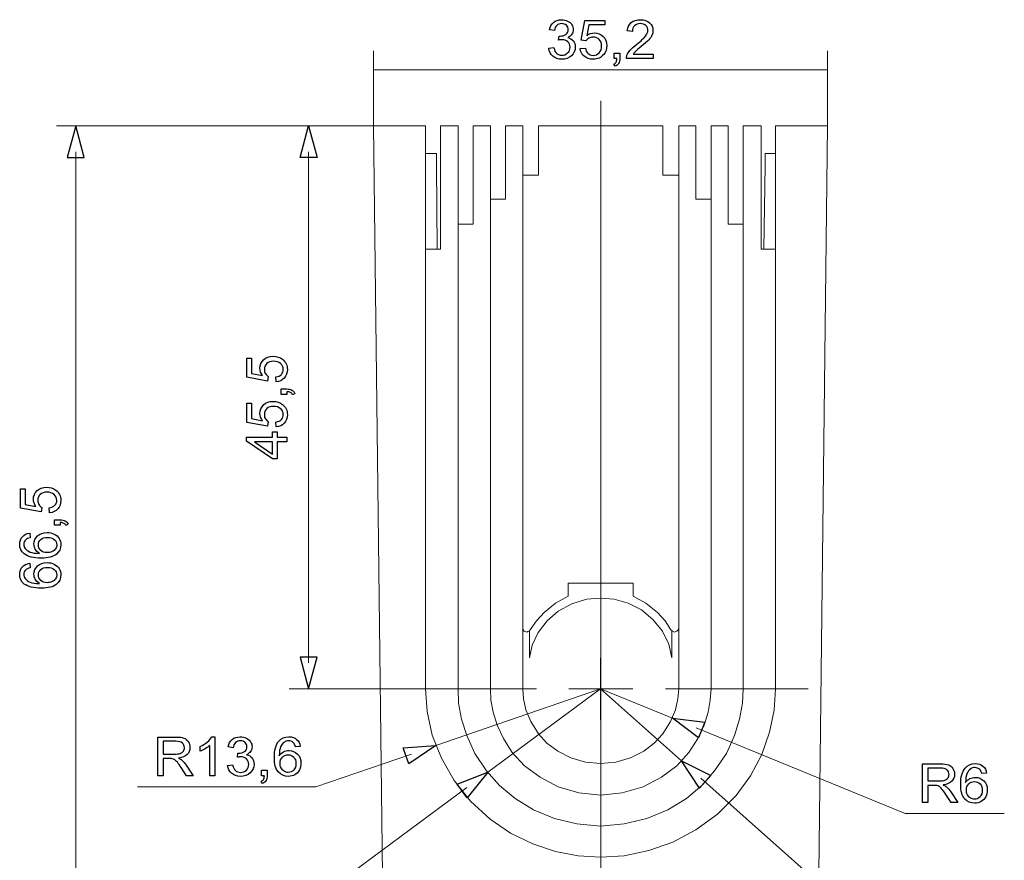
# Model space of a CAD drawing. Units: centimetres. Extents: x -9.94 to -7.22, y 7.38 to 14.4.
# Drawn here: x -9.94 to -7.37, y 8.7 to 10.89 of the extents above; entities that cross this region are included whole.
import ezdxf
from ezdxf.lldxf.tags import DXFTag

# ---------------------------------------------------------------- set-up
doc = ezdxf.new("R2010")
doc.units = ezdxf.units.CM
doc.header["$MEASUREMENT"] = 0
doc.layers.add('layer 1', color=7, linetype='Continuous')
tags = doc.linetypes.add('New Line1', pattern=[4.2, 3.6, -0.2, 0.2, -0.2]).pattern_tags.tags
tags[10:11] = [DXFTag(74, 4), DXFTag(75, 0), DXFTag(340, '0'), DXFTag(46, 1.0), DXFTag(50, 0.0), DXFTag(44, 0.0), DXFTag(45, 0.0)]
tags[8:9] = [DXFTag(74, 4), DXFTag(75, 0), DXFTag(340, '0'), DXFTag(46, 1.0), DXFTag(50, 0.0), DXFTag(44, 0.0), DXFTag(45, 0.0)]
tags[6:7] = [DXFTag(74, 4), DXFTag(75, 0), DXFTag(340, '0'), DXFTag(46, 1.0), DXFTag(50, 0.0), DXFTag(44, 0.0), DXFTag(45, 0.0)]
tags[4:5] = [DXFTag(74, 4), DXFTag(75, 0), DXFTag(340, '0'), DXFTag(46, 1.0), DXFTag(50, 0.0), DXFTag(44, 0.0), DXFTag(45, 0.0)]
tags = doc.linetypes.add('New Line2', pattern=[4.2, 3.6, -0.2, 0.2, -0.2]).pattern_tags.tags
tags[10:11] = [DXFTag(74, 4), DXFTag(75, 0), DXFTag(340, '0'), DXFTag(46, 1.0), DXFTag(50, 0.0), DXFTag(44, 0.0), DXFTag(45, 0.0)]
tags[8:9] = [DXFTag(74, 4), DXFTag(75, 0), DXFTag(340, '0'), DXFTag(46, 1.0), DXFTag(50, 0.0), DXFTag(44, 0.0), DXFTag(45, 0.0)]
tags[6:7] = [DXFTag(74, 4), DXFTag(75, 0), DXFTag(340, '0'), DXFTag(46, 1.0), DXFTag(50, 0.0), DXFTag(44, 0.0), DXFTag(45, 0.0)]
tags[4:5] = [DXFTag(74, 4), DXFTag(75, 0), DXFTag(340, '0'), DXFTag(46, 1.0), DXFTag(50, 0.0), DXFTag(44, 0.0), DXFTag(45, 0.0)]
tags = doc.linetypes.add('New Line3', pattern=[4.2, 3.6, -0.2, 0.2, -0.2]).pattern_tags.tags
tags[10:11] = [DXFTag(74, 4), DXFTag(75, 0), DXFTag(340, '0'), DXFTag(46, 1.0), DXFTag(50, 0.0), DXFTag(44, 0.0), DXFTag(45, 0.0)]
tags[8:9] = [DXFTag(74, 4), DXFTag(75, 0), DXFTag(340, '0'), DXFTag(46, 1.0), DXFTag(50, 0.0), DXFTag(44, 0.0), DXFTag(45, 0.0)]
tags[6:7] = [DXFTag(74, 4), DXFTag(75, 0), DXFTag(340, '0'), DXFTag(46, 1.0), DXFTag(50, 0.0), DXFTag(44, 0.0), DXFTag(45, 0.0)]
tags[4:5] = [DXFTag(74, 4), DXFTag(75, 0), DXFTag(340, '0'), DXFTag(46, 1.0), DXFTag(50, 0.0), DXFTag(44, 0.0), DXFTag(45, 0.0)]
tags = doc.linetypes.add('New Line4', pattern=[4.2, 3.6, -0.2, 0.2, -0.2]).pattern_tags.tags
tags[10:11] = [DXFTag(74, 4), DXFTag(75, 0), DXFTag(340, '0'), DXFTag(46, 1.0), DXFTag(50, 0.0), DXFTag(44, 0.0), DXFTag(45, 0.0)]
tags[8:9] = [DXFTag(74, 4), DXFTag(75, 0), DXFTag(340, '0'), DXFTag(46, 1.0), DXFTag(50, 0.0), DXFTag(44, 0.0), DXFTag(45, 0.0)]
tags[6:7] = [DXFTag(74, 4), DXFTag(75, 0), DXFTag(340, '0'), DXFTag(46, 1.0), DXFTag(50, 0.0), DXFTag(44, 0.0), DXFTag(45, 0.0)]
tags[4:5] = [DXFTag(74, 4), DXFTag(75, 0), DXFTag(340, '0'), DXFTag(46, 1.0), DXFTag(50, 0.0), DXFTag(44, 0.0), DXFTag(45, 0.0)]
tags = doc.linetypes.add('New Line5', pattern=[4.2, 3.6, -0.2, 0.2, -0.2]).pattern_tags.tags
tags[10:11] = [DXFTag(74, 4), DXFTag(75, 0), DXFTag(340, '0'), DXFTag(46, 1.0), DXFTag(50, 0.0), DXFTag(44, 0.0), DXFTag(45, 0.0)]
tags[8:9] = [DXFTag(74, 4), DXFTag(75, 0), DXFTag(340, '0'), DXFTag(46, 1.0), DXFTag(50, 0.0), DXFTag(44, 0.0), DXFTag(45, 0.0)]
tags[6:7] = [DXFTag(74, 4), DXFTag(75, 0), DXFTag(340, '0'), DXFTag(46, 1.0), DXFTag(50, 0.0), DXFTag(44, 0.0), DXFTag(45, 0.0)]
tags[4:5] = [DXFTag(74, 4), DXFTag(75, 0), DXFTag(340, '0'), DXFTag(46, 1.0), DXFTag(50, 0.0), DXFTag(44, 0.0), DXFTag(45, 0.0)]

msp = doc.modelspace()

# ---------------------------------------------------------------- linework, layer by layer
at = {"layer": 'layer 1', "color": 250}
for points in [[(-8.4618, 10.83415), (-8.47399, 10.83585), (-8.46386, 10.88777), (-8.41171, 10.88777), (-8.41171, 10.87592), (-8.45355, 10.87592), (-8.45915, 10.84866)], [(-8.54379, 10.86096), (-8.5567, 10.86322)], [(-8.34003, 10.85899), (-8.35325, 10.86026)], [(-8.53255, 10.83599), (-8.5311, 10.84685)], [(-8.55803, 10.81482), (-8.54511, 10.81651)], [(-8.47634, 10.81454), (-8.46283, 10.81553)], [(-8.38775, 10.78801), (-8.38775, 10.80212), (-8.37306, 10.80212), (-8.37306, 10.78801)], [(-8.28612, 10.79986), (-8.28612, 10.78801), (-8.35575, 10.78801)], [(-8.33775, 10.79986), (-8.28612, 10.79986)], [(-8.3851, 10.76797), (-8.38863, 10.77333)], [(-8.38043, 10.78801), (-8.38775, 10.78801)], [(-9.77123, 10.52988), (-9.79335, 10.6125), (-9.81551, 10.52988), (-9.77123, 10.52988)], [(-9.20765, 10.52988), (-9.18553, 10.6125), (-9.16338, 10.52988), (-9.20765, 10.52988)], [(-9.29065, 9.9583), (-9.29241, 9.94659), (-9.34651, 9.95632), (-9.34651, 10.00642), (-9.33416, 10.00642), (-9.33416, 9.96622), (-9.30577, 9.96084)], [(-9.27022, 9.94432), (-9.27124, 9.95731)], [(-9.24258, 9.91175), (-9.25728, 9.91175), (-9.25728, 9.92586), (-9.24258, 9.92586)], [(-9.24258, 9.91879), (-9.24258, 9.91175)], [(-9.22171, 9.9143), (-9.22729, 9.91091)], [(-9.29065, 9.84061), (-9.29241, 9.8289), (-9.34651, 9.83863), (-9.34651, 9.88872), (-9.33416, 9.88872), (-9.33416, 9.84853), (-9.30577, 9.84314)], [(-9.27022, 9.82663), (-9.27124, 9.83962)], [(-9.24258, 9.7878), (-9.26772, 9.7878), (-9.26772, 9.74391), (-9.27962, 9.74391), (-9.34783, 9.79006), (-9.34783, 9.80022), (-9.27962, 9.80022), (-9.27962, 9.81391), (-9.26772, 9.81391), (-9.26772, 9.80022), (-9.24258, 9.80022), (-9.24258, 9.7878)], [(-9.27962, 9.7878), (-9.32698, 9.7878), (-9.27962, 9.75612), (-9.27962, 9.7878)], [(-9.8821, 9.61676), (-9.88387, 9.60505), (-9.93797, 9.61479), (-9.93797, 9.66488), (-9.92562, 9.66488), (-9.92562, 9.62469), (-9.89722, 9.6193)], [(-9.86167, 9.60279), (-9.8627, 9.61577)], [(-9.83403, 9.57022), (-9.84873, 9.57022), (-9.84873, 9.58433), (-9.83403, 9.58433)], [(-9.83403, 9.57725), (-9.83403, 9.57022)], [(-9.81315, 9.57276), (-9.81874, 9.56937)], [(-9.91356, 9.5496), (-9.91253, 9.53732)], [(-9.91356, 9.47112), (-9.91253, 9.45884)], [(-9.20765, 9.2259), (-9.18553, 9.14331), (-9.16338, 9.2259), (-9.20765, 9.2259)], [(-8.16759, 9.01518), (-8.23571, 9.06693), (-8.15083, 9.05617), (-8.16759, 9.01518)], [(-9.57926, 8.91664), (-9.57926, 9.01767), (-9.53262, 9.01767)], [(-9.53203, 9.00653), (-9.5653, 9.00653), (-9.5653, 8.97308)], [(-9.43839, 9.0181), (-9.43007, 9.0181), (-9.43007, 8.91664)], [(-9.5653, 8.97308), (-9.53541, 8.97308)], [(-9.46887, 8.98075), (-9.46887, 8.99275)], [(-9.43007, 8.91664), (-9.443, 8.91664), (-9.443, 8.99571)], [(-9.38258, 8.98959), (-9.3955, 8.99185)], [(-9.37133, 8.96462), (-9.36988, 8.97548)], [(-9.2071, 8.99298), (-9.21988, 8.99199)], [(-8.93841, 8.98934), (-8.85308, 8.99512), (-8.92409, 8.94746), (-8.93841, 8.98934)], [(-9.54918, 8.96151), (-9.5653, 8.96151), (-9.5653, 8.91664), (-9.57926, 8.91664)], [(-8.16494, 8.88378), (-8.21196, 8.95522), (-8.13552, 8.91687), (-8.16494, 8.88378)], [(-7.58292, 8.84665), (-7.58292, 8.94768), (-7.5363, 8.94768)], [(-9.50489, 8.94416), (-9.4867, 8.91664), (-9.50408, 8.91664), (-9.51799, 8.93767)], [(-9.39683, 8.94345), (-9.3839, 8.94514)], [(-9.30818, 8.91664), (-9.30818, 8.93075), (-9.29349, 8.93075), (-9.29349, 8.91664)], [(-8.79734, 8.89434), (-8.71775, 8.9256), (-8.77102, 8.85871), (-8.79734, 8.89434)], [(-7.53571, 8.93654), (-7.56897, 8.93654), (-7.56897, 8.90309)], [(-7.41512, 8.92299), (-7.4279, 8.922)], [(-9.30554, 8.8966), (-9.30907, 8.90196)], [(-9.30086, 8.91664), (-9.30818, 8.91664)], [(-7.56897, 8.90309), (-7.53909, 8.90309)], [(-7.55285, 8.89152), (-7.56897, 8.89152), (-7.56897, 8.84665), (-7.58292, 8.84665)], [(-7.50858, 8.87417), (-7.49039, 8.84665), (-7.50777, 8.84665), (-7.52168, 8.86768)]]:
    msp.add_lwpolyline(points, dxfattribs=at)
at = {"layer": 'layer 1', "color": 250, "lineweight": 9}
for points in [[(-9.01572, 10.6125), (-9.01572, 10.80801)], [(-7.83083, 10.6125), (-7.83083, 10.80801)], [(-9.01572, 10.75898), (-7.83085, 10.75898)], [(-8.9041, 10.6125), (-9.84323, 10.6125)], [(-8.96468, 10.6125), (-9.23657, 10.6125)], [(-9.01574, 10.6125), (-8.9908, 8.51185)], [(-9.01574, 10.6125), (-9.01098, 10.6125), (-8.99672, 10.6125), (-8.98131, 10.6125), (-8.96469, 10.6125)], [(-8.96469, 10.6125), (-8.88038, 10.6125)], [(-8.88038, 10.6125), (-8.88038, 10.29108)], [(-8.84122, 10.6125), (-8.84122, 10.29108)], [(-8.84122, 10.6125), (-8.7949, 10.6125)], [(-8.7949, 10.6125), (-8.7949, 10.35603)], [(-8.75574, 10.6125), (-8.75574, 10.35603)], [(-8.75574, 10.6125), (-8.71062, 10.6125)], [(-8.71062, 10.6125), (-8.71062, 10.42101)], [(-8.67143, 10.6125), (-8.67143, 10.42101)], [(-8.67143, 10.6125), (-8.62631, 10.6125)], [(-8.62631, 10.6125), (-8.62631, 10.4837)], [(-8.58475, 10.6125), (-8.58475, 10.4837)], [(-8.58475, 10.6125), (-8.26065, 10.6125)], [(-8.26065, 10.6125), (-8.26065, 10.4837)], [(-8.21906, 10.6125), (-8.17397, 10.6125)], [(-8.21906, 10.6125), (-8.21906, 10.4837)], [(-8.17397, 10.6125), (-8.17397, 10.42101)], [(-8.13475, 10.6125), (-8.13475, 10.42101)], [(-8.13475, 10.6125), (-8.08966, 10.6125)], [(-8.08966, 10.6125), (-8.08966, 10.35603)], [(-8.0505, 10.6125), (-8.0505, 10.35603)], [(-8.0505, 10.6125), (-8.00418, 10.6125)], [(-8.00418, 10.6125), (-8.00418, 10.29108)], [(-7.96619, 10.6125), (-7.96619, 10.29108)], [(-7.88071, 10.6125), (-7.96619, 10.6125)], [(-7.83083, 10.6125), (-7.83439, 10.6125), (-7.84864, 10.6125), (-7.86409, 10.6125), (-7.88071, 10.6125)], [(-7.83083, 10.6125), (-7.85457, 8.51185)], [(-9.79337, 8.53147), (-9.79337, 10.54498)], [(-9.18551, 10.54497), (-9.18551, 9.2108)], [(-8.88038, 10.54067), (-8.85191, 10.54067)], [(-8.85191, 10.54067), (-8.85191, 10.53842), (-8.85191, 10.52928), (-8.85191, 10.51901), (-8.85191, 10.50875)], [(-7.99353, 10.54067), (-7.99353, 10.53842), (-7.99353, 10.52928), (-7.99353, 10.51901), (-7.99353, 10.50875)], [(-7.96619, 10.54067), (-7.99353, 10.54067)], [(-8.85191, 10.50875), (-8.84951, 10.29108)], [(-7.99353, 10.50875), (-7.99706, 10.29108)], [(-8.62631, 10.4837), (-8.58475, 10.4837)], [(-8.62631, 9.30172), (-8.62631, 10.4837)], [(-8.21906, 10.4837), (-8.26065, 10.4837)], [(-8.21906, 9.30172), (-8.21906, 10.4837)], [(-8.71062, 10.42101), (-8.67143, 10.42101)], [(-8.71062, 9.14329), (-8.71062, 10.42101)], [(-8.13475, 10.42101), (-8.17397, 10.42101)], [(-8.13475, 9.14329), (-8.13475, 10.42101)], [(-8.7949, 10.35603), (-8.75574, 10.35603)], [(-8.7949, 9.14329), (-8.7949, 10.35603)], [(-8.0505, 10.35603), (-8.08966, 10.35603)], [(-8.0505, 9.14329), (-8.0505, 10.35603)], [(-8.88038, 10.29108), (-8.84122, 10.29108)], [(-8.88038, 9.14329), (-8.88038, 10.29108)], [(-7.96619, 10.29108), (-8.00418, 10.29108)], [(-7.96619, 9.14329), (-7.96619, 10.29108)], [(-8.5076, 9.41912), (-8.3378, 9.41912)], [(-8.5076, 9.38494), (-8.5076, 9.41912)], [(-8.3378, 9.38494), (-8.3378, 9.41912)], [(-8.5076, 9.38494), (-8.54083, 9.3667), (-8.5705, 9.34275), (-8.59068, 9.32109), (-8.60733, 9.29717)], [(-8.3378, 9.38494), (-8.30457, 9.3667), (-8.27487, 9.34275), (-8.25469, 9.32109), (-8.23924, 9.29717)], [(-8.60849, 9.22421), (-8.60137, 9.25727), (-8.58591, 9.29032), (-8.56221, 9.32109), (-8.5337, 9.34617), (-8.49807, 9.36554), (-8.46008, 9.37693), (-8.42328, 9.38039)], [(-8.42328, 9.38039), (-8.38765, 9.37693), (-8.35086, 9.3667), (-8.31643, 9.34959), (-8.28676, 9.32451), (-8.26182, 9.29375), (-8.24517, 9.25956), (-8.23688, 9.22421)], [(-8.62631, 9.30172), (-8.62511, 9.29717), (-8.62274, 9.29375), (-8.61918, 9.29258), (-8.61562, 9.29145)], [(-8.62631, 9.14329), (-8.62631, 9.30172)], [(-8.61562, 9.29145), (-8.61325, 9.29258), (-8.60969, 9.29375), (-8.60733, 9.29717)], [(-8.60849, 9.22421), (-8.60849, 9.29375)], [(-8.22975, 9.29145), (-8.23331, 9.29258), (-8.23571, 9.29375), (-8.23924, 9.29717)], [(-8.23688, 9.29375), (-8.23688, 9.22421)], [(-8.21906, 9.30172), (-8.22026, 9.29717), (-8.22382, 9.29375), (-8.22619, 9.29258), (-8.22975, 9.29145)], [(-8.21906, 9.14329), (-8.21906, 9.30172)], [(-8.42329, 9.14328), (-8.42329, 9.22421)], [(-8.9635, 9.14328), (-9.23658, 9.14328)], [(-8.88038, 9.14329), (-8.87561, 9.08402), (-8.86256, 9.02249), (-8.83882, 8.96206), (-8.80559, 8.90393), (-8.76283, 8.85037), (-8.71178, 8.80363), (-8.65834, 8.76715), (-8.6002, 8.73865), (-8.54083, 8.71928), (-8.48149, 8.70789), (-8.42328, 8.70447)], [(-8.42329, 9.14328), (-8.85308, 8.99512)], [(-8.0505, 9.14329), (-8.05283, 9.10568), (-8.05996, 9.06465), (-8.07301, 9.02133), (-8.09442, 8.97459), (-8.12529, 8.92901), (-8.15852, 8.8914), (-8.19888, 8.85722), (-8.2476, 8.82758), (-8.30217, 8.80476), (-8.36155, 8.79111), (-8.42328, 8.78539), (-8.48502, 8.79111), (-8.54323, 8.80476), (-8.5978, 8.82758), (-8.64649, 8.85722), (-8.68688, 8.8914), (-8.72127, 8.92901), (-8.75098, 8.97459), (-8.77236, 9.02133), (-8.78657, 9.06465), (-8.79373, 9.10568), (-8.7949, 9.14329)], [(-8.42329, 9.14328), (-8.71775, 8.92558)], [(-8.13475, 9.14329), (-8.13714, 9.11365), (-8.14191, 9.08289), (-8.15256, 9.04867), (-8.16921, 9.01336), (-8.19295, 8.97688), (-8.22382, 8.9427), (-8.26418, 8.91306), (-8.3117, 8.88798), (-8.36631, 8.872), (-8.42328, 8.86632), (-8.48026, 8.872), (-8.5337, 8.88798), (-8.58119, 8.91306), (-8.62154, 8.9427), (-8.65361, 8.97688), (-8.67615, 9.01336), (-8.69281, 9.04867), (-8.70349, 9.08289), (-8.70939, 9.11365), (-8.71062, 9.14329)], [(-8.21906, 9.14329), (-8.22142, 9.11707), (-8.22739, 9.08857), (-8.24044, 9.05781), (-8.26065, 9.02588), (-8.28316, 9.00196), (-8.3105, 8.9803), (-8.3449, 8.96319), (-8.38293, 8.9518), (-8.42328, 8.94838), (-8.46244, 8.9518), (-8.50047, 8.96319), (-8.53487, 8.9803), (-8.56341, 9.00196), (-8.58475, 9.02588), (-8.60496, 9.05781), (-8.61802, 9.08857), (-8.62394, 9.11707), (-8.62631, 9.14329)], [(-8.42329, 9.14328), (-8.50637, 9.14328)], [(-8.42329, 9.14328), (-8.42329, 9.06235)], [(-8.42329, 9.14328), (-8.33897, 9.14328)], [(-8.42329, 9.14328), (-8.21197, 8.95522)], [(-8.42329, 9.14328), (-8.23571, 9.06691)], [(-8.42328, 8.70447), (-8.36155, 8.70789), (-8.29745, 8.72158), (-8.23451, 8.74324), (-8.17397, 8.77513), (-8.11817, 8.81615), (-8.06948, 8.86519), (-8.03149, 8.91648), (-8.00182, 8.97233), (-7.98164, 9.03047), (-7.96975, 9.08744), (-7.96619, 9.14329)], [(-8.17321, 9.04138), (-7.62781, 8.81845)], [(-8.91697, 8.97329), (-9.16652, 8.88798)], [(-8.16149, 8.91036), (-7.68006, 8.48219)], [(-9.16652, 8.88797), (-9.63193, 8.88797)], [(-8.77203, 8.88549), (-9.21639, 8.55744)], [(-7.62781, 8.81844), (-7.36898, 8.81844)]]:
    msp.add_lwpolyline(points, dxfattribs=at)
at = {"layer": 'layer 1', "color": 250, "linetype": 'New Line5', "lineweight": 9}
msp.add_lwpolyline([(-8.42218, 10.67749), (-8.42218, 8.36665)], dxfattribs=at)
at = {"layer": 'layer 1', "color": 250, "linetype": 'New Line1', "lineweight": 9}
msp.add_lwpolyline([(-8.42218, 9.30525), (-8.42218, 9.66329)], dxfattribs=at)
at = {"layer": 'layer 1', "color": 250, "linetype": 'New Line2', "lineweight": 9}
msp.add_lwpolyline([(-8.59047, 9.14371), (-8.9634, 9.14371)], dxfattribs=at)
at = {"layer": 'layer 1', "color": 250, "linetype": 'New Line4', "lineweight": 9}
msp.add_lwpolyline([(-8.25392, 9.14371), (-7.881, 9.14371)], dxfattribs=at)
at = {"layer": 'layer 1', "color": 250, "linetype": 'New Line3', "lineweight": 9}
msp.add_lwpolyline([(-8.42218, 8.98217), (-8.42218, 8.62414)], dxfattribs=at)
at = {"layer": 'layer 1', "color": 250}
for points, knots in [([(-8.5567, 10.86322), (-8.55511, 10.87155), (-8.55154, 10.87801), (-8.54594, 10.8826), (-8.54035, 10.88719), (-8.53338, 10.88947), (-8.52505, 10.88947), (-8.51933, 10.88947), (-8.51404, 10.88829), (-8.50922, 10.88592), (-8.50437, 10.88356), (-8.50067, 10.88034), (-8.49812, 10.87627), (-8.49555, 10.87218), (-8.49428, 10.86785), (-8.49428, 10.86327), (-8.49428, 10.85892), (-8.49551, 10.85497), (-8.49794, 10.85139), (-8.50038, 10.84782), (-8.504, 10.84497), (-8.50877, 10.84285), (-8.50256, 10.84149), (-8.49774, 10.83862), (-8.49428, 10.83427), (-8.49086, 10.82994), (-8.48914, 10.82449), (-8.48914, 10.81797), (-8.48914, 10.80915), (-8.49249, 10.80165), (-8.49918, 10.79551), (-8.50589, 10.78937), (-8.51436, 10.78632), (-8.52459, 10.78632), (-8.53382, 10.78632), (-8.54148, 10.78897), (-8.54758, 10.79427), (-8.5537, 10.79956), (-8.55717, 10.8064), (-8.55803, 10.81482)], [0, 0, 0, 0, 1, 1, 1, 2, 2, 2, 3, 3, 3, 4, 4, 4, 5, 5, 5, 6, 6, 6, 7, 7, 7, 8, 8, 8, 9, 9, 9, 10, 10, 10, 11, 11, 11, 12, 12, 12, 13, 13, 13, 13]), ([(-8.5311, 10.84685), (-8.53025, 10.84676), (-8.52954, 10.84671), (-8.52902, 10.84671), (-8.52349, 10.84671), (-8.51855, 10.8481), (-8.51411, 10.85085), (-8.50971, 10.8536), (-8.5075, 10.85784), (-8.5075, 10.86355), (-8.5075, 10.86809), (-8.50911, 10.87185), (-8.51232, 10.87484), (-8.51554, 10.87783), (-8.51967, 10.87931), (-8.52474, 10.87931), (-8.52978, 10.87931), (-8.53396, 10.87778), (-8.53732, 10.87472), (-8.54067, 10.87166), (-8.54283, 10.86708), (-8.54379, 10.86096)], [0, 0, 0, 0, 1, 1, 1, 2, 2, 2, 3, 3, 3, 4, 4, 4, 5, 5, 5, 6, 6, 6, 7, 7, 7, 7]), ([(-8.35575, 10.78801), (-8.35584, 10.791), (-8.35533, 10.79387), (-8.35423, 10.79664), (-8.35244, 10.80118), (-8.34958, 10.80567), (-8.34563, 10.81007), (-8.3417, 10.81447), (-8.33607, 10.81955), (-8.32875, 10.82531), (-8.31736, 10.83432), (-8.30963, 10.84144), (-8.30559, 10.84671), (-8.30152, 10.85198), (-8.29949, 10.85697), (-8.29949, 10.86167), (-8.29949, 10.86658), (-8.30133, 10.87072), (-8.30499, 10.87411), (-8.30867, 10.87747), (-8.31347, 10.87917), (-8.31937, 10.87917), (-8.32561, 10.87917), (-8.3306, 10.87738), (-8.33435, 10.8738), (-8.33809, 10.87025), (-8.33998, 10.86531), (-8.34003, 10.85899)], [0, 0, 0, 0, 1, 1, 1, 2, 2, 2, 3, 3, 3, 4, 4, 4, 5, 5, 5, 6, 6, 6, 7, 7, 7, 8, 8, 8, 9, 9, 9, 9]), ([(-8.35325, 10.86026), (-8.35234, 10.86976), (-8.34892, 10.877), (-8.34299, 10.88199), (-8.33704, 10.88698), (-8.32909, 10.88947), (-8.31908, 10.88947), (-8.30899, 10.88947), (-8.30099, 10.88679), (-8.29511, 10.8814), (-8.2892, 10.87602), (-8.28627, 10.86934), (-8.28627, 10.86139), (-8.28627, 10.85734), (-8.28713, 10.85337), (-8.28887, 10.84946), (-8.29058, 10.84554), (-8.29344, 10.84142), (-8.29744, 10.83709), (-8.30144, 10.83279), (-8.30809, 10.82684), (-8.31734, 10.81931), (-8.32509, 10.81306), (-8.33009, 10.80882), (-8.3323, 10.80659), (-8.33449, 10.80436), (-8.3363, 10.80212), (-8.33775, 10.79986)], [0, 0, 0, 0, 1, 1, 1, 2, 2, 2, 3, 3, 3, 4, 4, 4, 5, 5, 5, 6, 6, 6, 7, 7, 7, 8, 8, 8, 9, 9, 9, 9]), ([(-8.45915, 10.84866), (-8.45286, 10.85292), (-8.44625, 10.85504), (-8.43935, 10.85504), (-8.43019, 10.85504), (-8.42246, 10.85198), (-8.41617, 10.84587), (-8.40988, 10.83975), (-8.40672, 10.8319), (-8.40672, 10.8223), (-8.40672, 10.81315), (-8.40948, 10.80525), (-8.41502, 10.79859), (-8.42175, 10.79041), (-8.43095, 10.78632), (-8.44261, 10.78632), (-8.45216, 10.78632), (-8.45994, 10.7889), (-8.46599, 10.79405), (-8.47203, 10.7992), (-8.47548, 10.80603), (-8.47634, 10.81454)], [0, 0, 0, 0, 1, 1, 1, 2, 2, 2, 3, 3, 3, 4, 4, 4, 5, 5, 5, 6, 6, 6, 7, 7, 7, 7]), ([(-8.54511, 10.81651), (-8.54361, 10.80946), (-8.54111, 10.80438), (-8.53756, 10.80127), (-8.53401, 10.79817), (-8.52966, 10.79662), (-8.52449, 10.79662), (-8.51837, 10.79662), (-8.51321, 10.79864), (-8.50904, 10.80269), (-8.50489, 10.80673), (-8.50281, 10.81174), (-8.50281, 10.81771), (-8.50281, 10.82341), (-8.50473, 10.82811), (-8.50863, 10.83182), (-8.5125, 10.83552), (-8.51742, 10.83737), (-8.52342, 10.83737), (-8.52586, 10.83737), (-8.5289, 10.8369), (-8.53255, 10.83599)], [0, 0, 0, 0, 1, 1, 1, 2, 2, 2, 3, 3, 3, 4, 4, 4, 5, 5, 5, 6, 6, 6, 7, 7, 7, 7]), ([(-8.46283, 10.81553), (-8.46183, 10.8092), (-8.4595, 10.80445), (-8.45587, 10.80125), (-8.45225, 10.79808), (-8.44782, 10.79648), (-8.44261, 10.79648), (-8.43631, 10.79648), (-8.43105, 10.79873), (-8.42677, 10.80323), (-8.42251, 10.80774), (-8.42038, 10.81372), (-8.42038, 10.82115), (-8.42038, 10.82823), (-8.42241, 10.8338), (-8.4265, 10.83789), (-8.43059, 10.84198), (-8.436, 10.84403), (-8.44273, 10.84403), (-8.44691, 10.84403), (-8.45066, 10.84311), (-8.45399, 10.84128), (-8.4573, 10.83944), (-8.45989, 10.83707), (-8.4618, 10.83415)], [0, 0, 0, 0, 1, 1, 1, 2, 2, 2, 3, 3, 3, 4, 4, 4, 5, 5, 5, 6, 6, 6, 7, 7, 7, 8, 8, 8, 8]), ([(-8.38863, 10.77333), (-8.38588, 10.77449), (-8.38388, 10.77618), (-8.3826, 10.77839), (-8.38131, 10.78063), (-8.38057, 10.78382), (-8.38043, 10.78801)], [0, 0, 0, 0, 1, 1, 1, 2, 2, 2, 2]), ([(-8.37306, 10.78801), (-8.37306, 10.78281), (-8.37402, 10.7786), (-8.37595, 10.7754), (-8.37786, 10.77221), (-8.38092, 10.76971), (-8.3851, 10.76797)], [0, 0, 0, 0, 1, 1, 1, 2, 2, 2, 2]), ([(-9.30577, 9.96084), (-9.3102, 9.96688), (-9.3124, 9.97323), (-9.3124, 9.97986), (-9.3124, 9.98867), (-9.30922, 9.9961), (-9.30285, 10.00213), (-9.29648, 10.00818), (-9.2883, 10.01122), (-9.2783, 10.01122), (-9.26877, 10.01122), (-9.26054, 10.00856), (-9.2536, 10.00325), (-9.24508, 9.99678), (-9.24082, 9.98794), (-9.24082, 9.97673), (-9.24082, 9.96757), (-9.24351, 9.96009), (-9.24888, 9.95428), (-9.25424, 9.94847), (-9.26135, 9.94515), (-9.27022, 9.94432)], [0, 0, 0, 0, 1, 1, 1, 2, 2, 2, 3, 3, 3, 4, 4, 4, 5, 5, 5, 6, 6, 6, 7, 7, 7, 7]), ([(-9.27124, 9.95731), (-9.26465, 9.95827), (-9.25971, 9.96051), (-9.25637, 9.96399), (-9.25307, 9.96747), (-9.2514, 9.97173), (-9.2514, 9.97673), (-9.2514, 9.98278), (-9.25375, 9.98784), (-9.25843, 9.99196), (-9.26314, 9.99605), (-9.26936, 9.99809), (-9.2771, 9.99809), (-9.28447, 9.99809), (-9.29028, 9.99614), (-9.29454, 9.99222), (-9.29881, 9.98828), (-9.30094, 9.98309), (-9.30094, 9.97662), (-9.30094, 9.9726), (-9.29998, 9.969), (-9.29807, 9.9658), (-9.29616, 9.96262), (-9.29369, 9.96014), (-9.29065, 9.9583)], [0, 0, 0, 0, 1, 1, 1, 2, 2, 2, 3, 3, 3, 4, 4, 4, 5, 5, 5, 6, 6, 6, 7, 7, 7, 8, 8, 8, 8]), ([(-9.24258, 9.92586), (-9.23717, 9.92586), (-9.23278, 9.92495), (-9.22945, 9.92309), (-9.22612, 9.92126), (-9.22352, 9.91832), (-9.22171, 9.9143)], [0, 0, 0, 0, 1, 1, 1, 2, 2, 2, 2]), ([(-9.22729, 9.91091), (-9.22849, 9.91354), (-9.23026, 9.91547), (-9.23256, 9.9167), (-9.23489, 9.91794), (-9.23822, 9.91865), (-9.24258, 9.91879)], [0, 0, 0, 0, 1, 1, 1, 2, 2, 2, 2]), ([(-9.30577, 9.84314), (-9.3102, 9.84919), (-9.3124, 9.85554), (-9.3124, 9.86217), (-9.3124, 9.87097), (-9.30922, 9.8784), (-9.30285, 9.88444), (-9.29648, 9.89049), (-9.2883, 9.89352), (-9.2783, 9.89352), (-9.26877, 9.89352), (-9.26054, 9.89086), (-9.2536, 9.88556), (-9.24508, 9.87908), (-9.24082, 9.87024), (-9.24082, 9.85904), (-9.24082, 9.84987), (-9.24351, 9.84239), (-9.24888, 9.83659), (-9.25424, 9.83078), (-9.26135, 9.82746), (-9.27022, 9.82663)], [0, 0, 0, 0, 1, 1, 1, 2, 2, 2, 3, 3, 3, 4, 4, 4, 5, 5, 5, 6, 6, 6, 7, 7, 7, 7]), ([(-9.27124, 9.83962), (-9.26465, 9.84058), (-9.25971, 9.84282), (-9.25637, 9.8463), (-9.25307, 9.84978), (-9.2514, 9.85404), (-9.2514, 9.85904), (-9.2514, 9.86509), (-9.25375, 9.87015), (-9.25843, 9.87427), (-9.26314, 9.87836), (-9.26936, 9.8804), (-9.2771, 9.8804), (-9.28447, 9.8804), (-9.29028, 9.87845), (-9.29454, 9.87453), (-9.29881, 9.87059), (-9.30094, 9.8654), (-9.30094, 9.85893), (-9.30094, 9.8549), (-9.29998, 9.8513), (-9.29807, 9.84811), (-9.29616, 9.84493), (-9.29369, 9.84244), (-9.29065, 9.84061)], [0, 0, 0, 0, 1, 1, 1, 2, 2, 2, 3, 3, 3, 4, 4, 4, 5, 5, 5, 6, 6, 6, 7, 7, 7, 8, 8, 8, 8]), ([(-9.89722, 9.6193), (-9.90165, 9.62534), (-9.90386, 9.6317), (-9.90386, 9.63833), (-9.90386, 9.64712), (-9.90067, 9.65455), (-9.8943, 9.6606), (-9.88793, 9.66665), (-9.87975, 9.66968), (-9.86975, 9.66968), (-9.86022, 9.66968), (-9.85199, 9.66702), (-9.84506, 9.6617), (-9.83653, 9.65524), (-9.83227, 9.64639), (-9.83227, 9.6352), (-9.83227, 9.62603), (-9.83496, 9.61855), (-9.84033, 9.61274), (-9.84569, 9.60693), (-9.8528, 9.60361), (-9.86167, 9.60279)], [0, 0, 0, 0, 1, 1, 1, 2, 2, 2, 3, 3, 3, 4, 4, 4, 5, 5, 5, 6, 6, 6, 7, 7, 7, 7]), ([(-9.8627, 9.61577), (-9.85611, 9.61673), (-9.85116, 9.61897), (-9.84782, 9.62246), (-9.84452, 9.62593), (-9.84285, 9.63019), (-9.84285, 9.6352), (-9.84285, 9.64124), (-9.8452, 9.6463), (-9.84988, 9.65042), (-9.85459, 9.65451), (-9.86081, 9.65656), (-9.86855, 9.65656), (-9.87593, 9.65656), (-9.88173, 9.6546), (-9.886, 9.65068), (-9.89026, 9.64675), (-9.89239, 9.64155), (-9.89239, 9.63509), (-9.89239, 9.63107), (-9.89144, 9.62747), (-9.88953, 9.62426), (-9.88762, 9.62109), (-9.88514, 9.6186), (-9.8821, 9.61676)], [0, 0, 0, 0, 1, 1, 1, 2, 2, 2, 3, 3, 3, 4, 4, 4, 5, 5, 5, 6, 6, 6, 7, 7, 7, 8, 8, 8, 8]), ([(-9.83403, 9.58433), (-9.82862, 9.58433), (-9.82423, 9.58342), (-9.8209, 9.58156), (-9.81756, 9.57972), (-9.81497, 9.57678), (-9.81315, 9.57276)], [0, 0, 0, 0, 1, 1, 1, 2, 2, 2, 2]), ([(-9.81874, 9.56937), (-9.81994, 9.57201), (-9.82171, 9.57394), (-9.82401, 9.57516), (-9.82634, 9.57641), (-9.82967, 9.57711), (-9.83403, 9.57725)], [0, 0, 0, 0, 1, 1, 1, 2, 2, 2, 2]), ([(-9.91253, 9.53732), (-9.91761, 9.53622), (-9.9213, 9.53464), (-9.92361, 9.53259), (-9.92731, 9.52923), (-9.92915, 9.52507), (-9.92915, 9.52013), (-9.92915, 9.51616), (-9.92799, 9.51263), (-9.92569, 9.50959), (-9.92273, 9.50569), (-9.91841, 9.50263), (-9.91273, 9.50035), (-9.90702, 9.49809), (-9.89891, 9.49691), (-9.8884, 9.49683), (-9.89313, 9.49981), (-9.89666, 9.50348), (-9.89893, 9.50781), (-9.90124, 9.51214), (-9.90239, 9.51665), (-9.90239, 9.5214), (-9.90239, 9.52968), (-9.8992, 9.53674), (-9.89286, 9.54257), (-9.88651, 9.54837), (-9.87833, 9.55129), (-9.86826, 9.55129), (-9.86164, 9.55129), (-9.85552, 9.54993), (-9.84983, 9.5472), (-9.84415, 9.54445), (-9.83981, 9.54071), (-9.8368, 9.53591), (-9.83378, 9.53113), (-9.83227, 9.5257), (-9.83227, 9.51963), (-9.83227, 9.50931), (-9.83624, 9.50087), (-9.84415, 9.49433), (-9.85206, 9.48781), (-9.86512, 9.48455), (-9.8833, 9.48455), (-9.90364, 9.48455), (-9.91844, 9.48817), (-9.92768, 9.49539), (-9.93571, 9.50169), (-9.93973, 9.51018), (-9.93973, 9.52088), (-9.93973, 9.52883), (-9.9374, 9.53537), (-9.93277, 9.54045), (-9.92814, 9.54553), (-9.92175, 9.54858), (-9.91356, 9.5496)], [0, 0, 0, 0, 1, 1, 1, 2, 2, 2, 3, 3, 3, 4, 4, 4, 5, 5, 5, 6, 6, 6, 7, 7, 7, 8, 8, 8, 9, 9, 9, 10, 10, 10, 11, 11, 11, 12, 12, 12, 13, 13, 13, 14, 14, 14, 15, 15, 15, 16, 16, 16, 17, 17, 17, 18, 18, 18, 18]), ([(-9.86814, 9.49879), (-9.86368, 9.49879), (-9.85941, 9.49972), (-9.85535, 9.50153), (-9.85128, 9.50333), (-9.84819, 9.50588), (-9.84606, 9.5091), (-9.84393, 9.51235), (-9.84285, 9.51577), (-9.84285, 9.51942), (-9.84285, 9.52472), (-9.84506, 9.52923), (-9.84947, 9.53298), (-9.85388, 9.53671), (-9.85985, 9.53859), (-9.86743, 9.53859), (-9.8747, 9.53859), (-9.88044, 9.53674), (-9.88463, 9.53304), (-9.88882, 9.52935), (-9.89092, 9.52464), (-9.89092, 9.51893), (-9.89092, 9.51334), (-9.88882, 9.50856), (-9.88463, 9.50466), (-9.88044, 9.50075), (-9.87495, 9.49879), (-9.86814, 9.49879)], [0, 0, 0, 0, 1, 1, 1, 2, 2, 2, 3, 3, 3, 4, 4, 4, 5, 5, 5, 6, 6, 6, 7, 7, 7, 8, 8, 8, 9, 9, 9, 9]), ([(-9.91253, 9.45884), (-9.91761, 9.45774), (-9.9213, 9.45616), (-9.92361, 9.45411), (-9.92731, 9.45075), (-9.92915, 9.44659), (-9.92915, 9.44165), (-9.92915, 9.43768), (-9.92799, 9.43415), (-9.92569, 9.43111), (-9.92273, 9.42721), (-9.91841, 9.42415), (-9.91273, 9.42187), (-9.90702, 9.41961), (-9.89891, 9.41843), (-9.8884, 9.41835), (-9.89313, 9.42133), (-9.89666, 9.425), (-9.89893, 9.42933), (-9.90124, 9.43366), (-9.90239, 9.43817), (-9.90239, 9.44292), (-9.90239, 9.4512), (-9.8992, 9.45826), (-9.89286, 9.46409), (-9.88651, 9.46989), (-9.87833, 9.47281), (-9.86826, 9.47281), (-9.86164, 9.47281), (-9.85552, 9.47145), (-9.84983, 9.46872), (-9.84415, 9.46597), (-9.83981, 9.46223), (-9.8368, 9.45743), (-9.83378, 9.45265), (-9.83227, 9.44722), (-9.83227, 9.44115), (-9.83227, 9.43084), (-9.83624, 9.42239), (-9.84415, 9.41585), (-9.85206, 9.40933), (-9.86512, 9.40607), (-9.8833, 9.40607), (-9.90364, 9.40607), (-9.91844, 9.40969), (-9.92768, 9.41691), (-9.93571, 9.42321), (-9.93973, 9.4317), (-9.93973, 9.4424), (-9.93973, 9.45035), (-9.9374, 9.45689), (-9.93277, 9.46197), (-9.92814, 9.46705), (-9.92175, 9.4701), (-9.91356, 9.47112)], [0, 0, 0, 0, 1, 1, 1, 2, 2, 2, 3, 3, 3, 4, 4, 4, 5, 5, 5, 6, 6, 6, 7, 7, 7, 8, 8, 8, 9, 9, 9, 10, 10, 10, 11, 11, 11, 12, 12, 12, 13, 13, 13, 14, 14, 14, 15, 15, 15, 16, 16, 16, 17, 17, 17, 18, 18, 18, 18]), ([(-9.86814, 9.42032), (-9.86368, 9.42032), (-9.85941, 9.42124), (-9.85535, 9.42305), (-9.85128, 9.42486), (-9.84819, 9.4274), (-9.84606, 9.43062), (-9.84393, 9.43387), (-9.84285, 9.4373), (-9.84285, 9.44094), (-9.84285, 9.44624), (-9.84506, 9.45075), (-9.84947, 9.4545), (-9.85388, 9.45823), (-9.85985, 9.46011), (-9.86743, 9.46011), (-9.8747, 9.46011), (-9.88044, 9.45826), (-9.88463, 9.45456), (-9.88882, 9.45087), (-9.89092, 9.44616), (-9.89092, 9.44045), (-9.89092, 9.43486), (-9.88882, 9.43008), (-9.88463, 9.42618), (-9.88044, 9.42227), (-9.87495, 9.42032), (-9.86814, 9.42032)], [0, 0, 0, 0, 1, 1, 1, 2, 2, 2, 3, 3, 3, 4, 4, 4, 5, 5, 5, 6, 6, 6, 7, 7, 7, 8, 8, 8, 9, 9, 9, 9]), ([(-9.53541, 8.97308), (-9.52904, 8.97308), (-9.5241, 8.97372), (-9.52053, 8.97499), (-9.51694, 8.97624), (-9.51422, 8.97826), (-9.51239, 8.98106), (-9.51053, 8.98383), (-9.5096, 8.98684), (-9.5096, 8.99011), (-9.5096, 8.99489), (-9.51138, 8.99884), (-9.51498, 9.00192), (-9.51859, 9.005), (-9.52426, 9.00653), (-9.53203, 9.00653)], [0, 0, 0, 0, 1, 1, 1, 2, 2, 2, 3, 3, 3, 4, 4, 4, 5, 5, 5, 5]), ([(-9.53262, 9.01767), (-9.52324, 9.01767), (-9.51611, 9.01676), (-9.51124, 9.01495), (-9.50636, 9.01314), (-9.50247, 9.00994), (-9.49955, 9.00535), (-9.49663, 9.00077), (-9.4952, 8.99569), (-9.4952, 8.99013), (-9.4952, 8.98296), (-9.49762, 8.97692), (-9.50245, 8.972), (-9.50727, 8.96709), (-9.51471, 8.96398), (-9.52481, 8.96264), (-9.52111, 8.96095), (-9.51832, 8.95926), (-9.5164, 8.95761), (-9.51234, 8.95403), (-9.5085, 8.94954), (-9.50489, 8.94416)], [0, 0, 0, 0, 1, 1, 1, 2, 2, 2, 3, 3, 3, 4, 4, 4, 5, 5, 5, 6, 6, 6, 7, 7, 7, 7]), ([(-9.46887, 8.99275), (-9.46164, 8.99599), (-9.45532, 8.99994), (-9.44991, 9.0046), (-9.4445, 9.00923), (-9.44065, 9.01372), (-9.43839, 9.0181)], [0, 0, 0, 0, 1, 1, 1, 2, 2, 2, 2]), ([(-9.3955, 8.99185), (-9.39391, 9.00018), (-9.39034, 9.00664), (-9.38473, 9.01123), (-9.37914, 9.01582), (-9.37216, 9.0181), (-9.36383, 9.0181), (-9.3581, 9.0181), (-9.35281, 9.01692), (-9.34799, 9.01455), (-9.34314, 9.01219), (-9.33944, 9.00897), (-9.33689, 9.0049), (-9.33432, 9.00081), (-9.33305, 8.99648), (-9.33305, 8.9919), (-9.33305, 8.98755), (-9.33427, 8.9836), (-9.3367, 8.98002), (-9.33915, 8.97645), (-9.34277, 8.9736), (-9.34754, 8.97148), (-9.34133, 8.97012), (-9.3365, 8.96725), (-9.33305, 8.9629), (-9.32962, 8.95857), (-9.3279, 8.95312), (-9.3279, 8.9466), (-9.3279, 8.93778), (-9.33125, 8.93028), (-9.33795, 8.92414), (-9.34466, 8.918), (-9.35314, 8.91495), (-9.36337, 8.91495), (-9.3726, 8.91495), (-9.38027, 8.9176), (-9.38637, 8.9229), (-9.39249, 8.92819), (-9.39597, 8.93503), (-9.39683, 8.94345)], [0, 0, 0, 0, 1, 1, 1, 2, 2, 2, 3, 3, 3, 4, 4, 4, 5, 5, 5, 6, 6, 6, 7, 7, 7, 8, 8, 8, 9, 9, 9, 10, 10, 10, 11, 11, 11, 12, 12, 12, 13, 13, 13, 13]), ([(-9.36988, 8.97548), (-9.36903, 8.97539), (-9.36832, 8.97534), (-9.3678, 8.97534), (-9.36227, 8.97534), (-9.35732, 8.97673), (-9.35289, 8.97948), (-9.34848, 8.98223), (-9.34627, 8.98647), (-9.34627, 8.99218), (-9.34627, 8.99672), (-9.34789, 9.00048), (-9.35109, 9.00347), (-9.35431, 9.00646), (-9.35845, 9.00794), (-9.36352, 9.00794), (-9.36856, 9.00794), (-9.37275, 9.00641), (-9.37611, 9.00335), (-9.37946, 9.00029), (-9.38162, 8.99571), (-9.38258, 8.98959)], [0, 0, 0, 0, 1, 1, 1, 2, 2, 2, 3, 3, 3, 4, 4, 4, 5, 5, 5, 6, 6, 6, 7, 7, 7, 7]), ([(-9.21988, 8.99199), (-9.22103, 8.99686), (-9.22267, 9.00041), (-9.2248, 9.00262), (-9.2283, 9.00617), (-9.23264, 9.00794), (-9.23778, 9.00794), (-9.24192, 9.00794), (-9.2456, 9.00683), (-9.24876, 9.00462), (-9.25282, 9.00178), (-9.25601, 8.99764), (-9.25838, 8.99218), (-9.26073, 8.9867), (-9.26196, 8.97892), (-9.26206, 8.96883), (-9.25894, 8.97337), (-9.25513, 8.97675), (-9.25062, 8.97894), (-9.24611, 8.98115), (-9.24141, 8.98226), (-9.23646, 8.98226), (-9.22784, 8.98226), (-9.22049, 8.9792), (-9.21442, 8.97311), (-9.20837, 8.96702), (-9.20533, 8.95916), (-9.20533, 8.9495), (-9.20533, 8.94315), (-9.20675, 8.93727), (-9.20959, 8.93181), (-9.21246, 8.92635), (-9.21636, 8.92219), (-9.22134, 8.9193), (-9.22632, 8.9164), (-9.23198, 8.91495), (-9.2383, 8.91495), (-9.24905, 8.91495), (-9.25785, 8.91876), (-9.26465, 8.92635), (-9.27144, 8.93395), (-9.27485, 8.94648), (-9.27485, 8.96394), (-9.27485, 8.98346), (-9.27108, 8.99766), (-9.26356, 9.00653), (-9.25698, 9.01424), (-9.24814, 9.0181), (-9.237, 9.0181), (-9.22872, 9.0181), (-9.22191, 9.01586), (-9.21662, 9.01142), (-9.21132, 9.00697), (-9.20815, 9.00084), (-9.2071, 8.99298)], [0, 0, 0, 0, 1, 1, 1, 2, 2, 2, 3, 3, 3, 4, 4, 4, 5, 5, 5, 6, 6, 6, 7, 7, 7, 8, 8, 8, 9, 9, 9, 10, 10, 10, 11, 11, 11, 12, 12, 12, 13, 13, 13, 14, 14, 14, 15, 15, 15, 16, 16, 16, 17, 17, 17, 18, 18, 18, 18]), ([(-9.443, 8.99571), (-9.44611, 8.99284), (-9.4502, 8.98999), (-9.45524, 8.98715), (-9.4603, 8.9843), (-9.46485, 8.98216), (-9.46887, 8.98075)], [0, 0, 0, 0, 1, 1, 1, 2, 2, 2, 2]), ([(-9.51799, 8.93767), (-9.52204, 8.94376), (-9.5254, 8.94839), (-9.52801, 8.95161), (-9.53066, 8.95483), (-9.53301, 8.95707), (-9.5351, 8.95836), (-9.53715, 8.95963), (-9.53928, 8.96053), (-9.54144, 8.96104), (-9.54301, 8.96135), (-9.54557, 8.96151), (-9.54918, 8.96151)], [0, 0, 0, 0, 1, 1, 1, 2, 2, 2, 3, 3, 3, 4, 4, 4, 4]), ([(-9.3839, 8.94514), (-9.3824, 8.93809), (-9.3799, 8.93301), (-9.37635, 8.9299), (-9.3728, 8.9268), (-9.36845, 8.92525), (-9.36327, 8.92525), (-9.35715, 8.92525), (-9.35198, 8.92727), (-9.34781, 8.93132), (-9.34366, 8.93536), (-9.34157, 8.94037), (-9.34157, 8.94634), (-9.34157, 8.95204), (-9.3435, 8.95674), (-9.3474, 8.96045), (-9.35127, 8.96415), (-9.3562, 8.966), (-9.3622, 8.966), (-9.36464, 8.966), (-9.36769, 8.96553), (-9.37133, 8.96462)], [0, 0, 0, 0, 1, 1, 1, 2, 2, 2, 3, 3, 3, 4, 4, 4, 5, 5, 5, 6, 6, 6, 7, 7, 7, 7]), ([(-9.26, 8.94938), (-9.26, 8.9451), (-9.25905, 8.941), (-9.25716, 8.9371), (-9.25528, 8.9332), (-9.25263, 8.93023), (-9.24927, 8.92819), (-9.24589, 8.92614), (-9.24232, 8.92511), (-9.23852, 8.92511), (-9.23301, 8.92511), (-9.2283, 8.92722), (-9.22441, 8.93146), (-9.22051, 8.93569), (-9.21855, 8.94143), (-9.21855, 8.9487), (-9.21855, 8.95568), (-9.22049, 8.96118), (-9.22433, 8.96521), (-9.22819, 8.96923), (-9.23308, 8.97125), (-9.23903, 8.97125), (-9.24486, 8.97125), (-9.24984, 8.96923), (-9.2539, 8.96521), (-9.25796, 8.96118), (-9.26, 8.95592), (-9.26, 8.94938)], [0, 0, 0, 0, 1, 1, 1, 2, 2, 2, 3, 3, 3, 4, 4, 4, 5, 5, 5, 6, 6, 6, 7, 7, 7, 8, 8, 8, 9, 9, 9, 9]), ([(-7.5363, 8.94768), (-7.52693, 8.94768), (-7.51979, 8.94677), (-7.51492, 8.94496), (-7.51005, 8.94315), (-7.50615, 8.93995), (-7.50324, 8.93536), (-7.50032, 8.93078), (-7.49889, 8.9257), (-7.49889, 8.92014), (-7.49889, 8.91297), (-7.50131, 8.90693), (-7.50613, 8.90201), (-7.51095, 8.8971), (-7.5184, 8.89399), (-7.52849, 8.89265), (-7.52479, 8.89096), (-7.522, 8.88927), (-7.52009, 8.88762), (-7.51603, 8.88404), (-7.51218, 8.87955), (-7.50858, 8.87417)], [0, 0, 0, 0, 1, 1, 1, 2, 2, 2, 3, 3, 3, 4, 4, 4, 5, 5, 5, 6, 6, 6, 7, 7, 7, 7]), ([(-7.4279, 8.922), (-7.42905, 8.92687), (-7.43069, 8.93042), (-7.43282, 8.93263), (-7.43632, 8.93618), (-7.44066, 8.93795), (-7.4458, 8.93795), (-7.44994, 8.93795), (-7.45362, 8.93684), (-7.45677, 8.93463), (-7.46083, 8.93179), (-7.46402, 8.92765), (-7.46639, 8.92219), (-7.46874, 8.91671), (-7.46997, 8.90893), (-7.47007, 8.89884), (-7.46695, 8.90338), (-7.46314, 8.90676), (-7.45863, 8.90895), (-7.45413, 8.91116), (-7.44943, 8.91227), (-7.44447, 8.91227), (-7.43586, 8.91227), (-7.42851, 8.90921), (-7.42244, 8.90312), (-7.41639, 8.89703), (-7.41335, 8.88917), (-7.41335, 8.87951), (-7.41335, 8.87316), (-7.41478, 8.86728), (-7.41761, 8.86182), (-7.42048, 8.85636), (-7.42438, 8.8522), (-7.42937, 8.84931), (-7.43434, 8.84641), (-7.44, 8.84496), (-7.44632, 8.84496), (-7.45706, 8.84496), (-7.46586, 8.84877), (-7.47266, 8.85636), (-7.47945, 8.86396), (-7.48285, 8.87649), (-7.48285, 8.89395), (-7.48285, 8.91347), (-7.47908, 8.92767), (-7.47157, 8.93654), (-7.465, 8.94425), (-7.45616, 8.94811), (-7.44502, 8.94811), (-7.43674, 8.94811), (-7.42993, 8.94587), (-7.42464, 8.94143), (-7.41935, 8.93698), (-7.41617, 8.93085), (-7.41512, 8.92299)], [0, 0, 0, 0, 1, 1, 1, 2, 2, 2, 3, 3, 3, 4, 4, 4, 5, 5, 5, 6, 6, 6, 7, 7, 7, 8, 8, 8, 9, 9, 9, 10, 10, 10, 11, 11, 11, 12, 12, 12, 13, 13, 13, 14, 14, 14, 15, 15, 15, 16, 16, 16, 17, 17, 17, 18, 18, 18, 18]), ([(-7.53909, 8.90309), (-7.53273, 8.90309), (-7.52778, 8.90373), (-7.52421, 8.905), (-7.52063, 8.90625), (-7.51791, 8.90827), (-7.51608, 8.91107), (-7.51421, 8.91384), (-7.51329, 8.91685), (-7.51329, 8.92012), (-7.51329, 8.9249), (-7.51507, 8.92885), (-7.51867, 8.93193), (-7.52227, 8.93501), (-7.52795, 8.93654), (-7.53571, 8.93654)], [0, 0, 0, 0, 1, 1, 1, 2, 2, 2, 3, 3, 3, 4, 4, 4, 5, 5, 5, 5]), ([(-9.30907, 8.90196), (-9.30632, 8.90312), (-9.30432, 8.90481), (-9.30304, 8.90702), (-9.30175, 8.90926), (-9.30101, 8.91245), (-9.30086, 8.91664)], [0, 0, 0, 0, 1, 1, 1, 2, 2, 2, 2]), ([(-9.29349, 8.91664), (-9.29349, 8.91144), (-9.29445, 8.90723), (-9.29638, 8.90403), (-9.29829, 8.90084), (-9.30135, 8.89834), (-9.30554, 8.8966)], [0, 0, 0, 0, 1, 1, 1, 2, 2, 2, 2]), ([(-7.46802, 8.87939), (-7.46802, 8.87511), (-7.46706, 8.87101), (-7.46517, 8.86711), (-7.46329, 8.86321), (-7.46064, 8.86024), (-7.45728, 8.8582), (-7.45391, 8.85615), (-7.45034, 8.85512), (-7.44654, 8.85512), (-7.44103, 8.85512), (-7.43632, 8.85723), (-7.43243, 8.86147), (-7.42853, 8.8657), (-7.42658, 8.87144), (-7.42658, 8.87871), (-7.42658, 8.88569), (-7.42851, 8.89119), (-7.43235, 8.89522), (-7.43621, 8.89924), (-7.4411, 8.90126), (-7.44705, 8.90126), (-7.45288, 8.90126), (-7.45785, 8.89924), (-7.46191, 8.89522), (-7.46597, 8.89119), (-7.46802, 8.88593), (-7.46802, 8.87939)], [0, 0, 0, 0, 1, 1, 1, 2, 2, 2, 3, 3, 3, 4, 4, 4, 5, 5, 5, 6, 6, 6, 7, 7, 7, 8, 8, 8, 9, 9, 9, 9]), ([(-7.52168, 8.86768), (-7.52572, 8.87377), (-7.52908, 8.8784), (-7.5317, 8.88162), (-7.53434, 8.88484), (-7.53669, 8.88708), (-7.53878, 8.88837), (-7.54083, 8.88964), (-7.54296, 8.89054), (-7.54512, 8.89105), (-7.54669, 8.89136), (-7.54925, 8.89152), (-7.55285, 8.89152)], [0, 0, 0, 0, 1, 1, 1, 2, 2, 2, 3, 3, 3, 4, 4, 4, 4])]:
    msp.add_open_spline(points, degree=3, knots=knots, dxfattribs=at)

doc.saveas('drawing.dxf')
